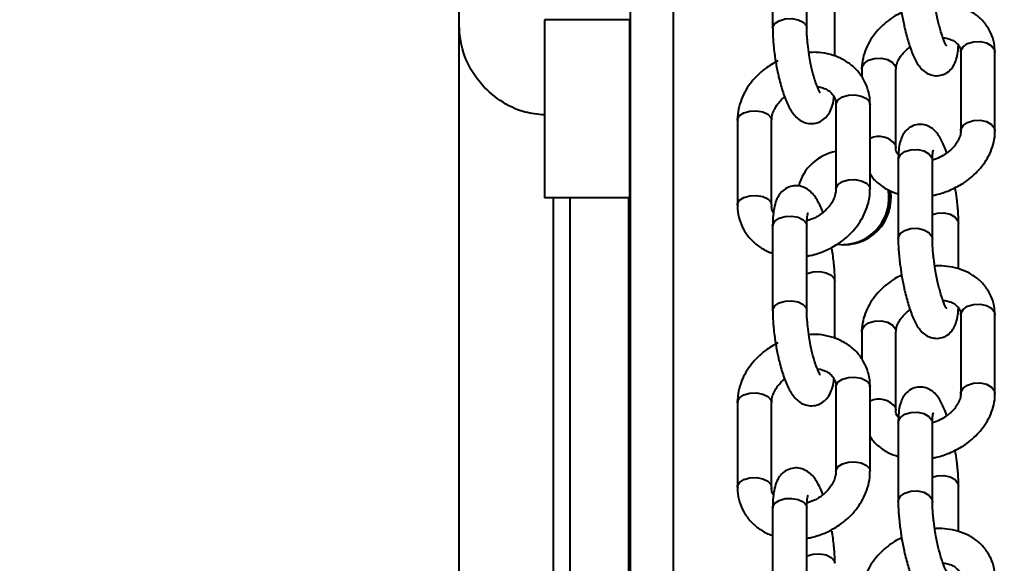
# Model space of a CAD drawing. Units: millimetres. Extents: x 2610 to 25917, y 1375 to 15288.
# Drawn here: x 11574 to 11690, y 9832 to 9896 of the extents above; entities that cross this region are included whole.
import ezdxf

# ---------------------------------------------------------------- set-up
doc = ezdxf.new("R2010")
doc.units = ezdxf.units.MM
doc.layers.add('DiKom', color=7, linetype='Continuous')
doc.styles.add('style1', font='arialbd.ttf', dxfattribs={"width": 0.8})
doc.dimstyles.new('1-50', dxfattribs={"dimtxt": 600, "dimasz": 300, "dimexe": 100, "dimexo": 0, "dimgap": 300, "dimtad": 1, "dimtxsty": 'style1', "dimcen": 200, "dimclrd": 7, "dimclre": 7, "dimclrt": 7, "dimadec": 1, "dimazin": 2, "dimtfac": 1, "dimtmove": 0, "dimatfit": 2, "dimfxl": 0, "dimlwd": 25, "dimlwe": 18, "dimarcsym": 0})

# ---------------------------------------------------------------- blocks, each defined once
blk = doc.blocks.new('*D6')
at = {"layer": 'Defpoints', "color": 0, "linetype": 'Continuous', "transparency": 16777216}
for p in [(11647.07, 13288.05), (5082.2, 6168.05), (13417.07, 6168.05)]:
    blk.add_point(p, dxfattribs=at)
at = {"layer": 'DiKom', "color": 7, "linetype": 'Continuous', "lineweight": 18, "transparency": 16777216}
for p, q in [((11647.07, 13288.05), (4982.2, 13288.05)), ((13417.07, 6168.05), (4982.2, 6168.05))]:
    blk.add_line(p, q, dxfattribs=at)
at = {"layer": 'DiKom', "color": 7, "linetype": 'Continuous', "lineweight": 25, "transparency": 16777216}
blk.add_line((5082.2, 12988.05), (5082.2, 6468.05), dxfattribs=at)
at = {"layer": 'DiKom', "color": 7, "linetype": 'Continuous', "transparency": 16777216}
for points in [[(5032.2, 12988.05), (5132.2, 12988.05), (5082.2, 13288.05)], [(5032.2, 6468.05), (5132.2, 6468.05), (5082.2, 6168.05)]]:
    blk.add_solid(points, dxfattribs=at)
at = {"layer": 'DiKom', "color": 7, "linetype": 'Continuous', "lineweight": 40, "transparency": 16777216, "insert": (4475.86, 9727.77), "char_height": 600, "attachment_point": 5, "rotation": 90, "style": 'style1'}
blk.add_mtext('7100', dxfattribs=at)
blk = doc.blocks.new('*D7')
at = {"layer": 'Defpoints', "color": 0, "transparency": 16777216}
for p in [(9086, 15288.05), (3610.34, 4168.05), (12739.49, 4168.05)]:
    blk.add_point(p, dxfattribs=at)
at = {"layer": 'DiKom', "color": 7, "lineweight": 18, "transparency": 16777216}
for p, q in [((9086, 15288.05), (3510.34, 15288.05)), ((12739.49, 4168.05), (3510.34, 4168.05))]:
    blk.add_line(p, q, dxfattribs=at)
at = {"layer": 'DiKom', "color": 7, "lineweight": 25, "transparency": 16777216}
blk.add_line((3610.34, 14988.05), (3610.34, 4468.05), dxfattribs=at)
at = {"layer": 'DiKom', "color": 7, "transparency": 16777216}
for points in [[(3560.34, 14988.05), (3660.34, 14988.05), (3610.34, 15288.05)], [(3560.34, 4468.05), (3660.34, 4468.05), (3610.34, 4168.05)]]:
    blk.add_solid(points, dxfattribs=at)
at = {"layer": 'DiKom', "color": 7, "transparency": 16777216, "insert": (3004, 9742.54), "char_height": 600, "attachment_point": 5, "rotation": 90, "style": 'style1'}
blk.add_mtext('11100', dxfattribs=at)

msp = doc.modelspace()

# ---------------------------------------------------------------- linework, layer by layer
at = {"layer": 'DiKom', "color": 7, "linetype": 'Continuous', "lineweight": 40}
for p, q in [((11645.852, 8125.128), (11645.852, 11325.128)), ((11650.875, 8125.128), (11650.875, 11325.128)), ((11625.778, 9895.36), (11625.778, 9908.032)), ((11662.495, 9904.906), (11662.495, 9894.988)), ((11666.496, 9894.988), (11666.496, 9904.906)), ((11669.78, 9891.709), (11669.78, 9898.408)), ((11635.753, 9895.986), (11635.753, 9875.128)), ((11640.776, 9895.986), (11635.753, 9895.986)), ((11645.753, 9895.986), (11640.776, 9895.986)), ((11645.753, 9875.128), (11645.753, 9895.986)), ((11625.778, 9563.939), (11625.778, 9895.36)), ((11688.474, 9892.492), (11688.54, 9892.165)), ((11684.541, 9892.165), (11684.541, 9882.935)), ((11688.54, 9882.935), (11688.54, 9892.165)), ((11672.938, 9890.208), (11672.938, 9889.264)), ((11676.938, 9880.977), (11676.938, 9890.208)), ((11669.909, 9886.052), (11669.909, 9876.135)), ((11673.832, 9886.361), (11673.909, 9886.052)), ((11673.909, 9876.135), (11673.909, 9886.052)), ((11658.367, 9884.203), (11658.367, 9874.286)), ((11662.367, 9874.286), (11662.367, 9884.203)), ((11676.872, 9881.303), (11676.938, 9880.983)), ((11681.68, 9879.68), (11681.211, 9879.537)), ((11677.208, 9879.509), (11677.208, 9870.278)), ((11681.207, 9870.278), (11681.207, 9879.509)), ((11640.776, 9875.128), (11635.753, 9875.128)), ((11636.778, 9875.128), (11636.778, 9575.128)), ((11638.778, 9575.128), (11638.778, 9875.128)), ((11645.753, 9875.128), (11640.776, 9875.128)), ((11645.643, 9575.128), (11645.643, 9875.128)), ((11645.666, 9575.128), (11645.666, 9875.128)), ((11662.291, 9874.594), (11662.367, 9874.293)), ((11667.387, 9872.739), (11666.51, 9872.405)), ((11662.495, 9871.848), (11662.495, 9861.931)), ((11666.496, 9861.931), (11666.496, 9871.848)), ((11684.271, 9866.795), (11684.271, 9872.095)), ((11669.78, 9858.651), (11669.78, 9865.35)), ((11684.541, 9861.396), (11684.541, 9852.165)), ((11688.474, 9861.722), (11688.54, 9861.396)), ((11688.54, 9852.165), (11688.54, 9861.396)), ((11672.938, 9859.439), (11672.938, 9856.206)), ((11676.938, 9850.208), (11676.938, 9859.439)), ((11673.832, 9853.303), (11673.909, 9852.995)), ((11669.909, 9852.995), (11669.909, 9843.077)), ((11673.909, 9843.077), (11673.909, 9852.995)), ((11658.367, 9851.145), (11658.367, 9841.228)), ((11662.367, 9841.228), (11662.367, 9851.145)), ((11676.872, 9850.534), (11676.938, 9850.214)), ((11677.208, 9848.74), (11677.208, 9839.509)), ((11681.207, 9839.509), (11681.207, 9848.74)), ((11681.68, 9848.911), (11681.211, 9848.768)), ((11662.291, 9841.536), (11662.367, 9841.235)), ((11684.271, 9836.026), (11684.271, 9841.326)), ((11667.387, 9839.681), (11666.51, 9839.347)), ((11662.495, 9838.79), (11662.495, 9828.873)), ((11666.496, 9828.873), (11666.496, 9838.79))]:
    msp.add_line(p, q, dxfattribs=at)
at = {"layer": 'DiKom', "color": 7, "linetype": 'Continuous', "lineweight": 40, "flags": 128}
for points in [[(11662.496, 9894.977), (11662.509, 9895.118), (11662.748, 9895.536), (11663.254, 9895.871), (11663.948, 9896.071), (11664.726, 9896.107), (11665.469, 9895.972), (11666.063, 9895.688), (11666.419, 9895.297), (11666.496, 9894.987)], [(11684.541, 9892.165), (11684.559, 9892.337), (11684.812, 9892.808), (11685.329, 9893.182), (11686.03, 9893.401), (11686.809, 9893.432), (11687.547, 9893.27), (11688.132, 9892.94), (11688.474, 9892.492)], [(11672.938, 9890.208), (11672.956, 9890.379), (11673.21, 9890.851), (11673.726, 9891.225), (11674.427, 9891.443), (11675.207, 9891.474), (11675.945, 9891.312), (11676.529, 9890.982), (11676.872, 9890.534), (11676.938, 9890.208)], [(11669.909, 9886.052), (11669.922, 9886.182), (11670.162, 9886.6), (11670.667, 9886.935), (11671.361, 9887.136), (11672.139, 9887.171), (11672.882, 9887.036), (11673.477, 9886.752), (11673.832, 9886.361)], [(11658.367, 9884.203), (11658.38, 9884.333), (11658.62, 9884.751), (11659.125, 9885.086), (11659.819, 9885.286), (11660.598, 9885.322), (11661.34, 9885.187), (11661.935, 9884.902), (11662.291, 9884.511), (11662.367, 9884.203)], [(11684.541, 9882.928), (11684.559, 9883.106), (11684.812, 9883.578), (11685.329, 9883.951), (11686.03, 9884.17), (11686.809, 9884.201), (11687.547, 9884.039), (11688.132, 9883.709), (11688.474, 9883.261), (11688.54, 9882.934)], [(11677.208, 9879.509), (11677.226, 9879.68), (11677.479, 9880.152), (11677.996, 9880.525), (11678.697, 9880.744)], [(11678.697, 9880.744), (11679.476, 9880.775), (11680.214, 9880.613), (11680.799, 9880.283), (11681.141, 9879.835), (11681.207, 9879.509)], [(11669.909, 9876.128), (11669.922, 9876.265), (11670.162, 9876.683), (11670.667, 9877.018), (11671.361, 9877.218), (11672.139, 9877.254), (11672.882, 9877.119), (11673.477, 9876.834), (11673.832, 9876.443), (11673.909, 9876.133)], [(11658.367, 9874.288), (11658.38, 9874.416), (11658.62, 9874.834), (11659.125, 9875.168), (11659.819, 9875.369), (11660.598, 9875.404), (11661.34, 9875.27), (11661.935, 9874.985), (11662.291, 9874.594)], [(11662.495, 9871.848), (11662.509, 9871.978), (11662.748, 9872.396), (11663.254, 9872.731), (11663.948, 9872.931)], [(11663.948, 9872.931), (11664.726, 9872.967), (11665.469, 9872.832), (11666.063, 9872.547), (11666.419, 9872.156), (11666.496, 9871.848)], [(11681.207, 9873.178), (11681.761, 9873.331), (11682.539, 9873.362), (11683.277, 9873.2), (11683.862, 9872.869), (11684.205, 9872.421), (11684.271, 9872.11)], [(11677.208, 9870.264), (11677.226, 9870.449), (11677.479, 9870.921), (11677.996, 9871.295), (11678.697, 9871.514), (11679.476, 9871.544), (11680.214, 9871.382), (11680.799, 9871.052), (11681.141, 9870.604), (11681.207, 9870.267)], [(11666.496, 9866.213), (11666.539, 9866.232), (11667.233, 9866.433), (11668.011, 9866.468), (11668.753, 9866.334), (11669.348, 9866.049), (11669.704, 9865.658), (11669.78, 9865.362)], [(11662.496, 9861.919), (11662.509, 9862.06), (11662.748, 9862.478), (11663.254, 9862.813), (11663.948, 9863.014), (11664.726, 9863.049), (11665.469, 9862.914), (11666.063, 9862.63), (11666.419, 9862.239), (11666.496, 9861.929)], [(11684.541, 9861.396), (11684.559, 9861.567), (11684.812, 9862.039), (11685.329, 9862.413), (11686.03, 9862.632), (11686.809, 9862.662), (11687.547, 9862.5), (11688.132, 9862.17), (11688.474, 9861.722)], [(11672.938, 9859.439), (11672.956, 9859.61), (11673.21, 9860.082), (11673.726, 9860.455), (11674.427, 9860.674), (11675.207, 9860.705), (11675.945, 9860.543), (11676.529, 9860.213), (11676.872, 9859.765), (11676.938, 9859.439)], [(11669.909, 9852.995), (11669.922, 9853.124), (11670.162, 9853.543), (11670.667, 9853.877), (11671.361, 9854.078), (11672.139, 9854.113), (11672.882, 9853.978), (11673.477, 9853.694), (11673.832, 9853.303)], [(11684.541, 9852.159), (11684.559, 9852.337), (11684.812, 9852.808), (11685.329, 9853.182), (11686.03, 9853.401), (11686.809, 9853.432), (11687.547, 9853.27), (11688.132, 9852.94), (11688.474, 9852.492), (11688.54, 9852.165)], [(11658.367, 9851.145), (11658.38, 9851.275), (11658.62, 9851.693), (11659.125, 9852.028), (11659.819, 9852.228), (11660.598, 9852.264), (11661.34, 9852.129), (11661.935, 9851.845), (11662.291, 9851.454), (11662.367, 9851.145)], [(11677.208, 9848.74), (11677.226, 9848.911), (11677.479, 9849.383), (11677.996, 9849.756), (11678.697, 9849.975)], [(11678.697, 9849.975), (11679.476, 9850.006), (11680.214, 9849.844), (11680.799, 9849.514), (11681.141, 9849.066), (11681.207, 9848.74)], [(11669.909, 9843.07), (11669.922, 9843.207), (11670.162, 9843.625), (11670.667, 9843.96), (11671.361, 9844.16), (11672.139, 9844.196), (11672.882, 9844.061), (11673.477, 9843.776), (11673.832, 9843.386), (11673.909, 9843.075)], [(11658.367, 9841.23), (11658.38, 9841.358), (11658.62, 9841.776), (11659.125, 9842.111), (11659.819, 9842.311), (11660.598, 9842.346), (11661.34, 9842.212), (11661.935, 9841.927), (11662.291, 9841.536)], [(11681.207, 9842.408), (11681.761, 9842.562), (11682.539, 9842.592), (11683.277, 9842.43), (11683.862, 9842.1), (11684.205, 9841.652), (11684.271, 9841.341)], [(11677.208, 9839.494), (11677.226, 9839.68), (11677.479, 9840.152), (11677.996, 9840.525), (11678.697, 9840.744), (11679.476, 9840.775), (11680.214, 9840.613), (11680.799, 9840.283), (11681.141, 9839.835), (11681.207, 9839.498)], [(11662.495, 9838.79), (11662.509, 9838.92), (11662.748, 9839.338), (11663.254, 9839.673), (11663.948, 9839.873)], [(11663.948, 9839.873), (11664.726, 9839.909), (11665.469, 9839.774), (11666.063, 9839.489), (11666.419, 9839.098), (11666.496, 9838.79)], [(11666.496, 9833.155), (11666.539, 9833.175), (11667.233, 9833.375), (11668.011, 9833.411), (11668.753, 9833.276), (11669.348, 9832.991), (11669.704, 9832.6), (11669.78, 9832.304)]]:
    msp.add_lwpolyline(points, dxfattribs=at)
at = {"layer": 'DiKom', "color": 7, "linetype": 'Continuous', "lineweight": 40}
for centre, radius, start, end in [((11674.934, 9879.928), 2.377, 35.34762, 115.53876), ((11670.873, 9875.131), 5.497, 100.09716, 165.83347), ((11670.875, 9875.128), 5.5, 262.49224, 8.89002), ((11670.661, 9875.128), 5.5, 270.00507, 10.16986), ((11670.62, 9875.128), 5.5, 271.32897, 10.52678), ((11670.643, 9875.128), 5.5, 271.21304, 10.33283), ((11670.856, 9875.128), 5.5, 270.00259, 8.74744), ((11674.934, 9849.159), 2.377, 35.34762, 115.53876)]:
    msp.add_arc(centre, radius, start, end, dxfattribs=at)
for points, knots in [([(11677.215, 9901.033), (11677.213, 9900.921), (11677.206, 9900.524), (11677.245, 9899.817), (11677.315, 9898.958), (11677.423, 9897.98), (11677.604, 9896.757), (11677.822, 9895.628), (11678.04, 9894.666), (11678.236, 9893.906), (11678.479, 9893.082), (11678.742, 9892.318), (11679.029, 9891.621), (11679.348, 9890.989), (11679.721, 9890.426), (11680.203, 9889.928), (11680.834, 9889.553), (11681.579, 9889.378), (11682.408, 9889.479), (11683.148, 9889.889), (11683.676, 9890.505), (11683.992, 9891.189), (11684.17, 9891.977), (11684.252, 9892.582), (11684.255, 9892.98), (11684.255, 9892.997)], [0, 0, 0, 0, 0.0195051, 0.0689563, 0.1072228, 0.145809, 0.2067869, 0.2750645, 0.3017967, 0.3454376, 0.389094, 0.4345483, 0.4806588, 0.5276801, 0.5770277, 0.6231131, 0.6611477, 0.6998465, 0.7409794, 0.7857542, 0.8278267, 0.8753656, 0.9318008, 0.9970673, 1, 1, 1, 1]), ([(11688.529, 9892.166), (11688.514, 9892.527), (11688.48, 9893.305), (11688.088, 9894.464), (11687.424, 9895.551), (11686.511, 9896.461), (11685.43, 9897.153), (11684.218, 9897.631), (11682.959, 9897.868), (11682.041, 9897.934), (11681.56, 9897.89), (11681.491, 9897.884)], [0, 0, 0, 0, 0.1088978, 0.234484, 0.3676479, 0.493261, 0.6199631, 0.7464023, 0.869296, 0.9810419, 1, 1, 1, 1]), ([(11682.849, 9892.953), (11682.852, 9892.95), (11682.873, 9892.925), (11682.779, 9893.06), (11682.643, 9893.35), (11682.441, 9893.85), (11682.226, 9894.503), (11682.024, 9895.225), (11681.851, 9895.933), (11681.692, 9896.672), (11681.598, 9897.206), (11681.55, 9897.477)], [0, 0, 0, 0, 0.0174078, 0.1249331, 0.2400492, 0.3632209, 0.5207185, 0.6492054, 0.7538055, 0.875134, 1, 1, 1, 1]), ([(11677.596, 9896.811), (11677.319, 9896.679), (11676.84, 9896.452), (11676.112, 9895.944), (11675.374, 9895.347), (11674.607, 9894.547), (11673.939, 9893.631), (11673.397, 9892.603), (11673.059, 9891.489), (11672.904, 9890.671), (11672.946, 9890.246), (11672.95, 9890.207)], [0, 0, 0, 0, 0.1018794, 0.1754907, 0.2972787, 0.4226803, 0.5563566, 0.6952547, 0.838343, 0.9851676, 1, 1, 1, 1]), ([(11635.753, 9884.822), (11634.986, 9884.897), (11633.107, 9885.081), (11630.426, 9886.464), (11627.942, 9888.697), (11626.207, 9891.743), (11625.778, 9894.125), (11625.778, 9895.354), (11625.778, 9895.36)], [0, 0, 0, 0, 0.1315475, 0.3222646, 0.523029, 0.7490993, 0.9986894, 1, 1, 1, 1]), ([(11662.503, 9894.977), (11662.501, 9894.862), (11662.494, 9894.475), (11662.53, 9893.794), (11662.597, 9892.928), (11662.692, 9892.077), (11662.781, 9891.486), (11662.823, 9891.208)], [0, 0, 0, 0, 0.1037771, 0.3479247, 0.5513427, 0.7890892, 1, 1, 1, 1]), ([(11666.773, 9891.841), (11666.71, 9892.27), (11666.623, 9892.867), (11666.547, 9893.7), (11666.503, 9894.346), (11666.499, 9894.778), (11666.496, 9894.988)], [0, 0, 0, 0, 0.3810705, 0.5309309, 0.7722742, 1, 1, 1, 1]), ([(11682.444, 9893.867), (11682.516, 9893.861), (11682.819, 9893.84), (11683.279, 9893.703), (11683.787, 9893.468), (11684.173, 9893.158), (11684.433, 9892.767), (11684.562, 9892.461), (11684.533, 9892.192), (11684.53, 9892.16)], [0, 0, 0, 0, 0.0467022, 0.1958412, 0.3519954, 0.5198876, 0.7126591, 0.9664291, 1, 1, 1, 1]), ([(11676.949, 9890.213), (11676.953, 9890.348), (11676.962, 9890.637), (11677.161, 9891.188), (11677.517, 9891.777), (11677.979, 9892.287), (11678.347, 9892.621), (11678.552, 9892.757), (11678.59, 9892.782)], [0, 0, 0, 0, 0.193081, 0.4138425, 0.6213736, 0.8209494, 0.9675423, 1, 1, 1, 1]), ([(11662.823, 9891.208), (11662.91, 9890.71), (11663.032, 9890.017), (11663.254, 9889.047), (11663.454, 9888.278), (11663.71, 9887.441), (11663.993, 9886.661), (11664.307, 9885.945), (11664.666, 9885.294), (11665.089, 9884.718), (11665.634, 9884.226), (11666.316, 9883.884), (11667.107, 9883.764), (11667.924, 9883.933), (11668.627, 9884.381), (11669.144, 9885.016), (11669.479, 9885.8), (11669.641, 9886.428), (11669.68, 9886.883), (11669.686, 9886.956)], [0, 0, 0, 0, 0.0890472, 0.1240848, 0.181333, 0.2387215, 0.2986874, 0.3597758, 0.4224806, 0.4882858, 0.5484317, 0.6007831, 0.6538647, 0.710353, 0.7661286, 0.8247426, 0.8945275, 0.9831613, 1, 1, 1, 1]), ([(11673.88, 9886.05), (11673.887, 9886.215), (11673.913, 9886.803), (11673.69, 9887.806), (11673.188, 9889.018), (11672.397, 9890.092), (11671.386, 9890.967), (11670.225, 9891.612), (11668.952, 9892.015), (11667.771, 9892.192), (11667.025, 9892.155), (11666.733, 9892.141)], [0, 0, 0, 0, 0.0471675, 0.1679003, 0.2936193, 0.4264686, 0.5511133, 0.6762361, 0.8007529, 0.9218383, 1, 1, 1, 1]), ([(11668.079, 9887.416), (11668.07, 9887.427), (11668.05, 9887.452), (11667.902, 9887.709), (11667.704, 9888.159), (11667.476, 9888.792), (11667.266, 9889.505), (11667.093, 9890.195), (11666.925, 9890.954), (11666.827, 9891.523), (11666.773, 9891.841)], [0, 0, 0, 0, 0.0951255, 0.2105271, 0.3334336, 0.4959918, 0.6300226, 0.7335757, 0.851301, 1, 1, 1, 1]), ([(11663.084, 9891.169), (11662.595, 9890.891), (11661.911, 9890.503), (11661.026, 9889.779), (11660.341, 9889.108), (11659.645, 9888.224), (11659.056, 9887.224), (11658.625, 9886.115), (11658.385, 9885.091), (11658.393, 9884.45), (11658.396, 9884.206)], [0, 0, 0, 0, 0.1828689, 0.2554209, 0.3754938, 0.4994766, 0.6319472, 0.7699095, 0.9124357, 1, 1, 1, 1]), ([(11667.72, 9888.137), (11667.727, 9888.137), (11667.973, 9888.125), (11668.402, 9887.996), (11668.97, 9887.748), (11669.429, 9887.379), (11669.752, 9886.896), (11669.921, 9886.453), (11669.894, 9886.116), (11669.889, 9886.045)], [0, 0, 0, 0, 0.00473, 0.1583677, 0.3212945, 0.4988576, 0.7045175, 0.9381985, 1, 1, 1, 1]), ([(11662.387, 9884.21), (11662.386, 9884.354), (11662.385, 9884.691), (11662.584, 9885.298), (11662.927, 9885.932), (11663.363, 9886.463), (11663.688, 9886.798), (11663.875, 9886.934), (11663.897, 9886.949)], [0, 0, 0, 0, 0.1757451, 0.4138419, 0.6315213, 0.8228107, 0.979749, 1, 1, 1, 1]), ([(11682.889, 9880.361), (11682.838, 9880.512), (11682.698, 9880.928), (11682.45, 9881.52), (11682.131, 9882.154), (11681.758, 9882.716), (11681.275, 9883.214), (11680.645, 9883.59), (11679.9, 9883.765), (11679.07, 9883.664), (11678.331, 9883.253), (11677.803, 9882.638), (11677.488, 9881.952), (11677.306, 9881.171), (11677.215, 9880.361), (11677.215, 9879.733), (11677.215, 9879.494)], [0, 0, 0, 0, 0.0419281, 0.1152223, 0.1899821, 0.2684345, 0.3416962, 0.4021614, 0.4636536, 0.5290746, 0.600255, 0.6671368, 0.7426764, 0.8324224, 0.9361819, 1, 1, 1, 1]), ([(11684.53, 9882.929), (11684.525, 9882.794), (11684.516, 9882.505), (11684.318, 9881.954), (11683.96, 9881.367), (11683.504, 9880.852), (11682.998, 9880.42), (11682.416, 9880.021), (11681.946, 9879.803), (11681.68, 9879.68)], [0, 0, 0, 0, 0.1446981, 0.310357, 0.4661007, 0.6158678, 0.7258087, 0.8441595, 1, 1, 1, 1]), ([(11683.207, 9875.983), (11683.717, 9876.221), (11684.428, 9876.554), (11685.368, 9877.196), (11686.104, 9877.796), (11686.872, 9878.595), (11687.541, 9879.511), (11688.081, 9880.54), (11688.421, 9881.653), (11688.573, 9882.471), (11688.533, 9882.897), (11688.529, 9882.936)], [0, 0, 0, 0, 0.171636, 0.2395315, 0.3518168, 0.4674755, 0.5907931, 0.7188791, 0.8508637, 0.9862759, 1, 1, 1, 1]), ([(11677.224, 9880.146), (11677.175, 9880.209), (11677.003, 9880.432), (11676.917, 9880.682), (11676.946, 9880.951), (11676.949, 9880.983)], [0, 0, 0, 0, 0.2602331, 0.9130881, 1, 1, 1, 1]), ([(11681.211, 9879.498), (11681.21, 9879.581), (11681.207, 9879.857), (11681.231, 9880.215), (11681.264, 9880.517), (11681.302, 9880.66), (11681.294, 9880.641), (11681.293, 9880.637)], [0, 0, 0, 0, 0.1261648, 0.4205721, 0.6931047, 0.9375275, 1, 1, 1, 1]), ([(11673.909, 9877.933), (11673.974, 9877.821), (11674.247, 9877.351), (11674.981, 9876.692), (11676.016, 9875.991), (11676.82, 9875.713), (11677.208, 9875.578)], [0, 0, 0, 0, 0.0959329, 0.4026237, 0.7119734, 1, 1, 1, 1]), ([(11668.379, 9873.389), (11668.347, 9873.48), (11668.218, 9873.84), (11667.968, 9874.389), (11667.611, 9875.045), (11667.186, 9875.62), (11666.642, 9876.112), (11665.959, 9876.455), (11665.169, 9876.575), (11664.352, 9876.405), (11663.648, 9875.958), (11663.133, 9875.321), (11662.792, 9874.545), (11662.596, 9873.637), (11662.503, 9872.709), (11662.503, 9872.069), (11662.503, 9871.837)], [0, 0, 0, 0, 0.0245536, 0.0975779, 0.1725117, 0.2511622, 0.3230217, 0.3855628, 0.4490426, 0.5165191, 0.5831724, 0.6532345, 0.7366292, 0.8425436, 0.9428149, 1, 1, 1, 1]), ([(11684.263, 9872.109), (11684.265, 9872.222), (11684.274, 9872.618), (11684.233, 9873.325), (11684.164, 9874.185), (11684.056, 9875.163), (11683.943, 9875.887), (11683.873, 9876.331)], [0, 0, 0, 0, 0.094326, 0.3334612, 0.5185192, 0.7051176, 1, 1, 1, 1]), ([(11669.889, 9876.127), (11669.889, 9875.984), (11669.89, 9875.647), (11669.693, 9875.039), (11669.347, 9874.408), (11668.918, 9873.871), (11668.427, 9873.405), (11667.922, 9873.029), (11667.547, 9872.826), (11667.387, 9872.739)], [0, 0, 0, 0, 0.1347958, 0.3177347, 0.484989, 0.6319738, 0.7526275, 0.8944081, 1, 1, 1, 1]), ([(11669.192, 9869.169), (11669.681, 9869.447), (11670.365, 9869.835), (11671.25, 9870.56), (11671.935, 9871.23), (11672.631, 9872.114), (11673.22, 9873.114), (11673.651, 9874.223), (11673.891, 9875.248), (11673.883, 9875.889), (11673.88, 9876.132)], [0, 0, 0, 0, 0.1828666, 0.2553777, 0.375481, 0.4994671, 0.631936, 0.7698966, 0.9124151, 1, 1, 1, 1]), ([(11681.207, 9875.403), (11681.368, 9875.431), (11682.049, 9875.547), (11682.706, 9875.794), (11683.207, 9875.983)], [0, 0, 0, 0, 0.23608, 1, 1, 1, 1]), ([(11658.396, 9874.288), (11658.389, 9874.123), (11658.363, 9873.535), (11658.586, 9872.532), (11659.088, 9871.321), (11659.877, 9870.243), (11660.895, 9869.381), (11661.78, 9868.844), (11662.353, 9868.672), (11662.495, 9868.629)], [0, 0, 0, 0, 0.065753, 0.2340416, 0.4092806, 0.5944583, 0.7681751, 0.9425862, 1, 1, 1, 1]), ([(11662.59, 9873.383), (11662.578, 9873.398), (11662.435, 9873.595), (11662.359, 9873.887), (11662.382, 9874.223), (11662.387, 9874.294)], [0, 0, 0, 0, 0.0644007, 0.8037375, 1, 1, 1, 1]), ([(11666.496, 9871.847), (11666.496, 9871.856), (11666.491, 9872.088), (11666.509, 9872.461), (11666.549, 9872.924), (11666.596, 9873.206), (11666.64, 9873.337), (11666.63, 9873.314), (11666.628, 9873.311)], [0, 0, 0, 0, 0.0099451, 0.2709673, 0.5205137, 0.7520082, 0.9611822, 1, 1, 1, 1]), ([(11677.215, 9870.264), (11677.213, 9870.152), (11677.206, 9869.755), (11677.245, 9869.048), (11677.315, 9868.188), (11677.423, 9867.21), (11677.604, 9865.988), (11677.822, 9864.859), (11678.04, 9863.897), (11678.236, 9863.137), (11678.479, 9862.313), (11678.742, 9861.548), (11679.029, 9860.851), (11679.348, 9860.22), (11679.721, 9859.657), (11680.203, 9859.159), (11680.834, 9858.783), (11681.579, 9858.609), (11682.408, 9858.71), (11683.147, 9859.12), (11683.676, 9859.736), (11683.992, 9860.42), (11684.17, 9861.208), (11684.252, 9861.811), (11684.255, 9862.21), (11684.255, 9862.228)], [0, 0, 0, 0, 0.0195052, 0.0689568, 0.1072236, 0.14581, 0.2067863, 0.275062, 0.3017943, 0.3454434, 0.3890897, 0.4345443, 0.4806551, 0.5276768, 0.5770247, 0.6231104, 0.6611453, 0.6998443, 0.7409776, 0.7857634, 0.8278233, 0.8753625, 0.9317981, 0.9970805, 1, 1, 1, 1]), ([(11681.55, 9866.708), (11681.482, 9867.142), (11681.388, 9867.746), (11681.295, 9868.59), (11681.241, 9869.243), (11681.21, 9869.846), (11681.211, 9870.153), (11681.211, 9870.267)], [0, 0, 0, 0, 0.3324086, 0.4626214, 0.6724365, 0.8781729, 1, 1, 1, 1]), ([(11666.496, 9868.297), (11666.625, 9868.315), (11667.06, 9868.376), (11667.979, 9868.629), (11668.729, 9868.963), (11669.192, 9869.169)], [0, 0, 0, 0, 0.1396196, 0.4688871, 1, 1, 1, 1]), ([(11669.773, 9865.361), (11669.775, 9865.477), (11669.782, 9865.863), (11669.746, 9866.544), (11669.679, 9867.41), (11669.584, 9868.262), (11669.495, 9868.852), (11669.453, 9869.13)], [0, 0, 0, 0, 0.1037523, 0.3479008, 0.5513339, 0.7890813, 1, 1, 1, 1]), ([(11688.529, 9861.397), (11688.514, 9861.758), (11688.48, 9862.536), (11688.088, 9863.694), (11687.424, 9864.781), (11686.511, 9865.691), (11685.43, 9866.384), (11684.218, 9866.861), (11682.96, 9867.099), (11682.041, 9867.165), (11681.56, 9867.121), (11681.491, 9867.115)], [0, 0, 0, 0, 0.1088973, 0.2344828, 0.3676459, 0.4932583, 0.6199597, 0.7464154, 0.8693085, 0.981042, 1, 1, 1, 1]), ([(11677.596, 9866.042), (11677.319, 9865.91), (11676.84, 9865.682), (11676.112, 9865.175), (11675.374, 9864.578), (11674.607, 9863.778), (11673.939, 9862.862), (11673.397, 9861.834), (11673.059, 9860.72), (11672.904, 9859.902), (11672.946, 9859.477), (11672.95, 9859.438)], [0, 0, 0, 0, 0.1018786, 0.1754892, 0.2972657, 0.4226804, 0.5563382, 0.6952556, 0.8383199, 0.9851678, 1, 1, 1, 1]), ([(11682.849, 9862.184), (11682.852, 9862.181), (11682.873, 9862.156), (11682.779, 9862.291), (11682.643, 9862.58), (11682.441, 9863.081), (11682.226, 9863.733), (11682.024, 9864.456), (11681.851, 9865.164), (11681.692, 9865.902), (11681.598, 9866.437), (11681.55, 9866.708)], [0, 0, 0, 0, 0.0174078, 0.1249336, 0.2400465, 0.3632238, 0.520722, 0.6492094, 0.7538099, 0.8751303, 1, 1, 1, 1]), ([(11682.444, 9863.097), (11682.516, 9863.092), (11682.82, 9863.07), (11683.279, 9862.934), (11683.787, 9862.699), (11684.173, 9862.389), (11684.433, 9861.998), (11684.562, 9861.691), (11684.533, 9861.422), (11684.53, 9861.391)], [0, 0, 0, 0, 0.046655, 0.1957896, 0.3519393, 0.5199016, 0.7126675, 0.9664301, 1, 1, 1, 1]), ([(11662.503, 9861.919), (11662.501, 9861.804), (11662.494, 9861.417), (11662.53, 9860.736), (11662.597, 9859.87), (11662.692, 9859.019), (11662.781, 9858.428), (11662.823, 9858.15)], [0, 0, 0, 0, 0.1037637, 0.3479228, 0.5513393, 0.7890838, 1, 1, 1, 1]), ([(11666.773, 9858.783), (11666.71, 9859.212), (11666.623, 9859.809), (11666.547, 9860.643), (11666.503, 9861.288), (11666.499, 9861.72), (11666.496, 9861.93)], [0, 0, 0, 0, 0.3810947, 0.5309646, 0.7723232, 1, 1, 1, 1]), ([(11676.949, 9859.444), (11676.953, 9859.579), (11676.962, 9859.868), (11677.161, 9860.419), (11677.517, 9861.008), (11677.979, 9861.517), (11678.347, 9861.852), (11678.552, 9861.988), (11678.59, 9862.013)], [0, 0, 0, 0, 0.1931783, 0.4138468, 0.6213711, 0.8209958, 0.9675434, 1, 1, 1, 1]), ([(11673.88, 9852.992), (11673.887, 9853.157), (11673.913, 9853.745), (11673.69, 9854.749), (11673.188, 9855.96), (11672.397, 9857.034), (11671.386, 9857.91), (11670.225, 9858.554), (11668.952, 9858.957), (11667.771, 9859.134), (11667.025, 9859.097), (11666.733, 9859.083)], [0, 0, 0, 0, 0.0471675, 0.1679005, 0.2936197, 0.4264691, 0.5510962, 0.6762215, 0.8007533, 0.9218382, 1, 1, 1, 1]), ([(11663.084, 9858.111), (11662.595, 9857.834), (11661.911, 9857.446), (11661.026, 9856.721), (11660.341, 9856.05), (11659.645, 9855.167), (11659.056, 9854.166), (11658.625, 9853.057), (11658.385, 9852.033), (11658.393, 9851.392), (11658.396, 9851.148)], [0, 0, 0, 0, 0.1828649, 0.2554154, 0.3754857, 0.4994658, 0.6319334, 0.7698928, 0.9124101, 1, 1, 1, 1]), ([(11662.823, 9858.15), (11662.91, 9857.653), (11663.032, 9856.959), (11663.254, 9855.99), (11663.454, 9855.22), (11663.71, 9854.383), (11663.993, 9853.603), (11664.307, 9852.888), (11664.666, 9852.236), (11665.089, 9851.66), (11665.634, 9851.168), (11666.316, 9850.826), (11667.107, 9850.706), (11667.924, 9850.875), (11668.627, 9851.323), (11669.144, 9851.959), (11669.479, 9852.742), (11669.641, 9853.37), (11669.68, 9853.825), (11669.686, 9853.898)], [0, 0, 0, 0, 0.0890497, 0.124087, 0.1813317, 0.2387228, 0.2986723, 0.3597789, 0.4224631, 0.4882866, 0.5484339, 0.6007681, 0.6538642, 0.7103521, 0.7661274, 0.824741, 0.8945255, 0.9831587, 1, 1, 1, 1]), ([(11668.079, 9854.358), (11668.07, 9854.369), (11668.05, 9854.394), (11667.902, 9854.651), (11667.704, 9855.101), (11667.476, 9855.734), (11667.266, 9856.447), (11667.093, 9857.137), (11666.925, 9857.896), (11666.827, 9858.465), (11666.773, 9858.783)], [0, 0, 0, 0, 0.0951242, 0.2105201, 0.3334238, 0.4959782, 0.6300058, 0.7335849, 0.8512887, 1, 1, 1, 1]), ([(11667.72, 9855.08), (11667.727, 9855.079), (11667.973, 9855.067), (11668.402, 9854.938), (11668.97, 9854.69), (11669.429, 9854.321), (11669.752, 9853.838), (11669.921, 9853.395), (11669.894, 9853.058), (11669.889, 9852.987)], [0, 0, 0, 0, 0.00473, 0.1583664, 0.3212971, 0.4988568, 0.7045174, 0.9382053, 1, 1, 1, 1]), ([(11662.387, 9851.153), (11662.386, 9851.296), (11662.385, 9851.633), (11662.584, 9852.241), (11662.927, 9852.874), (11663.363, 9853.405), (11663.688, 9853.74), (11663.875, 9853.876), (11663.897, 9853.892)], [0, 0, 0, 0, 0.1757437, 0.413849, 0.6315157, 0.8228034, 0.9797404, 1, 1, 1, 1]), ([(11682.889, 9849.591), (11682.838, 9849.743), (11682.698, 9850.158), (11682.45, 9850.75), (11682.131, 9851.384), (11681.758, 9851.947), (11681.275, 9852.445), (11680.645, 9852.82), (11679.899, 9852.995), (11679.071, 9852.895), (11678.331, 9852.484), (11677.803, 9851.869), (11677.488, 9851.183), (11677.306, 9850.402), (11677.215, 9849.592), (11677.215, 9848.964), (11677.215, 9848.725)], [0, 0, 0, 0, 0.0419474, 0.1152402, 0.1899987, 0.2684473, 0.3417098, 0.4021739, 0.4636474, 0.5290833, 0.6002624, 0.6671429, 0.7426811, 0.8324255, 0.936183, 1, 1, 1, 1]), ([(11684.53, 9852.159), (11684.525, 9852.025), (11684.516, 9851.736), (11684.318, 9851.185), (11683.96, 9850.597), (11683.504, 9850.083), (11682.998, 9849.651), (11682.416, 9849.251), (11681.946, 9849.034), (11681.68, 9848.911)], [0, 0, 0, 0, 0.1446997, 0.3103668, 0.4661053, 0.615874, 0.7257856, 0.8441578, 1, 1, 1, 1]), ([(11683.207, 9845.214), (11683.717, 9845.452), (11684.428, 9845.785), (11685.368, 9846.427), (11686.104, 9847.027), (11686.872, 9847.826), (11687.541, 9848.742), (11688.081, 9849.771), (11688.421, 9850.883), (11688.573, 9851.702), (11688.533, 9852.127), (11688.529, 9852.166)], [0, 0, 0, 0, 0.171632, 0.2395259, 0.3518086, 0.4674646, 0.5907793, 0.7188623, 0.8508438, 0.9862528, 1, 1, 1, 1]), ([(11677.224, 9849.376), (11677.175, 9849.44), (11677.003, 9849.663), (11676.917, 9849.913), (11676.946, 9850.182), (11676.949, 9850.214)], [0, 0, 0, 0, 0.2602331, 0.9130881, 1, 1, 1, 1]), ([(11681.211, 9848.729), (11681.21, 9848.812), (11681.207, 9849.088), (11681.231, 9849.446), (11681.264, 9849.747), (11681.302, 9849.891), (11681.294, 9849.872), (11681.293, 9849.868)], [0, 0, 0, 0, 0.1261648, 0.4205721, 0.6931047, 0.9375275, 1, 1, 1, 1]), ([(11673.909, 9847.164), (11673.974, 9847.052), (11674.247, 9846.582), (11674.981, 9845.923), (11676.016, 9845.222), (11676.82, 9844.943), (11677.208, 9844.809)], [0, 0, 0, 0, 0.0959332, 0.402576, 0.7119726, 1, 1, 1, 1]), ([(11681.207, 9844.634), (11681.368, 9844.662), (11682.049, 9844.778), (11682.706, 9845.025), (11683.207, 9845.214)], [0, 0, 0, 0, 0.2361053, 1, 1, 1, 1]), ([(11684.263, 9841.34), (11684.265, 9841.452), (11684.274, 9841.849), (11684.233, 9842.556), (11684.164, 9843.416), (11684.056, 9844.394), (11683.943, 9845.118), (11683.873, 9845.562)], [0, 0, 0, 0, 0.0942684, 0.3334188, 0.5184886, 0.7050988, 1, 1, 1, 1]), ([(11668.379, 9840.331), (11668.347, 9840.422), (11668.219, 9840.782), (11667.968, 9841.332), (11667.611, 9841.987), (11667.186, 9842.563), (11666.642, 9843.055), (11665.96, 9843.397), (11665.169, 9843.517), (11664.352, 9843.347), (11663.648, 9842.9), (11663.133, 9842.263), (11662.792, 9841.487), (11662.596, 9840.58), (11662.503, 9839.652), (11662.503, 9839.011), (11662.503, 9838.779)], [0, 0, 0, 0, 0.0245728, 0.0975753, 0.1725092, 0.2511622, 0.3230199, 0.3855813, 0.4490436, 0.5165203, 0.5831738, 0.6532573, 0.7366282, 0.8425429, 0.9428112, 1, 1, 1, 1]), ([(11669.889, 9843.069), (11669.889, 9842.926), (11669.89, 9842.589), (11669.693, 9841.981), (11669.347, 9841.35), (11668.918, 9840.813), (11668.427, 9840.347), (11667.922, 9839.971), (11667.547, 9839.768), (11667.387, 9839.681)], [0, 0, 0, 0, 0.1348022, 0.31774, 0.4849932, 0.6319771, 0.7526301, 0.8944031, 1, 1, 1, 1]), ([(11669.192, 9836.111), (11669.681, 9836.389), (11670.365, 9836.777), (11671.25, 9837.502), (11671.935, 9838.173), (11672.631, 9839.056), (11673.22, 9840.056), (11673.651, 9841.165), (11673.891, 9842.19), (11673.883, 9842.831), (11673.88, 9843.075)], [0, 0, 0, 0, 0.1828706, 0.2553834, 0.3754938, 0.4994778, 0.6319496, 0.7699132, 0.9124408, 1, 1, 1, 1]), ([(11658.396, 9841.231), (11658.389, 9841.065), (11658.363, 9840.477), (11658.586, 9839.474), (11659.088, 9838.263), (11659.877, 9837.185), (11660.895, 9836.323), (11661.78, 9835.786), (11662.353, 9835.614), (11662.495, 9835.571)], [0, 0, 0, 0, 0.0657527, 0.2340407, 0.409279, 0.5944559, 0.7681968, 0.9426071, 1, 1, 1, 1]), ([(11662.59, 9840.325), (11662.578, 9840.34), (11662.435, 9840.537), (11662.359, 9840.829), (11662.382, 9841.165), (11662.387, 9841.236)], [0, 0, 0, 0, 0.0643995, 0.8037411, 1, 1, 1, 1]), ([(11666.496, 9838.789), (11666.496, 9838.798), (11666.491, 9839.03), (11666.509, 9839.404), (11666.549, 9839.866), (11666.596, 9840.148), (11666.64, 9840.279), (11666.63, 9840.256), (11666.628, 9840.253)], [0, 0, 0, 0, 0.0099291, 0.2709652, 0.5205002, 0.7518619, 0.9611835, 1, 1, 1, 1]), ([(11677.215, 9839.495), (11677.213, 9839.382), (11677.206, 9838.985), (11677.245, 9838.279), (11677.315, 9837.419), (11677.423, 9836.441), (11677.604, 9835.219), (11677.822, 9834.089), (11678.04, 9833.128), (11678.236, 9832.368), (11678.479, 9831.543), (11678.742, 9830.779), (11679.029, 9830.082), (11679.348, 9829.451), (11679.721, 9828.887), (11680.203, 9828.39), (11680.834, 9828.014), (11681.579, 9827.839), (11682.408, 9827.94), (11683.148, 9828.351), (11683.676, 9828.966), (11683.992, 9829.651), (11684.17, 9830.439), (11684.252, 9831.042), (11684.255, 9831.441), (11684.255, 9831.458)], [0, 0, 0, 0, 0.0194921, 0.0689544, 0.1072214, 0.145808, 0.2067846, 0.2750607, 0.3017932, 0.3454424, 0.389089, 0.4345564, 0.4806675, 0.5276894, 0.5770214, 0.6231225, 0.6611576, 0.6998458, 0.7409893, 0.7857647, 0.8278376, 0.8753619, 0.9317977, 0.9970805, 1, 1, 1, 1]), ([(11681.55, 9835.939), (11681.482, 9836.373), (11681.388, 9836.977), (11681.295, 9837.821), (11681.241, 9838.474), (11681.21, 9839.077), (11681.211, 9839.384), (11681.211, 9839.498)], [0, 0, 0, 0, 0.3324086, 0.4626214, 0.6724365, 0.8781729, 1, 1, 1, 1]), ([(11666.496, 9835.239), (11666.625, 9835.257), (11667.06, 9835.318), (11667.979, 9835.571), (11668.729, 9835.905), (11669.192, 9836.111)], [0, 0, 0, 0, 0.1396213, 0.4689006, 1, 1, 1, 1]), ([(11669.773, 9832.303), (11669.775, 9832.419), (11669.782, 9832.806), (11669.746, 9833.487), (11669.679, 9834.352), (11669.584, 9835.204), (11669.495, 9835.795), (11669.453, 9836.072)], [0, 0, 0, 0, 0.1037545, 0.3478724, 0.5513315, 0.7890839, 1, 1, 1, 1]), ([(11688.529, 9830.628), (11688.514, 9830.989), (11688.48, 9831.767), (11688.087, 9832.925), (11687.424, 9834.012), (11686.511, 9834.922), (11685.431, 9835.615), (11684.218, 9836.092), (11682.96, 9836.33), (11682.04, 9836.395), (11681.56, 9836.352), (11681.491, 9836.346)], [0, 0, 0, 0, 0.1088983, 0.2344644, 0.3676493, 0.4932429, 0.6199644, 0.7464041, 0.8692984, 0.981033, 1, 1, 1, 1]), ([(11682.849, 9831.415), (11682.852, 9831.411), (11682.873, 9831.387), (11682.779, 9831.522), (11682.642, 9831.811), (11682.441, 9832.312), (11682.225, 9832.964), (11682.024, 9833.686), (11681.851, 9834.395), (11681.692, 9835.133), (11681.598, 9835.668), (11681.55, 9835.939)], [0, 0, 0, 0, 0.0174073, 0.124934, 0.2399828, 0.3632185, 0.520718, 0.6492065, 0.7538079, 0.8751293, 1, 1, 1, 1]), ([(11677.596, 9835.273), (11677.319, 9835.141), (11676.84, 9834.913), (11676.112, 9834.406), (11675.374, 9833.809), (11674.607, 9833.008), (11673.939, 9832.093), (11673.397, 9831.064), (11673.059, 9829.951), (11672.904, 9829.133), (11672.946, 9828.708), (11672.95, 9828.669)], [0, 0, 0, 0, 0.1018804, 0.1754849, 0.2972741, 0.4226769, 0.5563546, 0.6952744, 0.8383414, 0.9851675, 1, 1, 1, 1]), ([(11682.444, 9832.328), (11682.516, 9832.323), (11682.819, 9832.301), (11683.279, 9832.164), (11683.787, 9831.929), (11684.173, 9831.619), (11684.433, 9831.228), (11684.562, 9830.923), (11684.533, 9830.653), (11684.53, 9830.622)], [0, 0, 0, 0, 0.046702, 0.1958404, 0.351994, 0.5198855, 0.7127361, 0.966505, 1, 1, 1, 1])]:
    msp.add_open_spline(points, degree=3, knots=knots, dxfattribs=at)

# ---------------------------------------------------------------- dimensions: what is measured, and where the dimension line sits
at = {"layer": 'DiKom', "color": 3}
dim = msp.add_linear_dim(base=(3610.339, 4168.054), p1=(9085.998, 15288.053), p2=(12739.491, 4168.054), angle=90, text='11100', dimstyle='1-50', dxfattribs=at)
dim.commit()
dim.dimension.update_dxf_attribs({"geometry": '*D7', "text_midpoint": (3610.339, 9742.54), "dimtype": 160})
at = {"layer": 'DiKom', "color": 7, "linetype": 'Continuous', "lineweight": 40}
dim = msp.add_linear_dim(base=(5082.199, 6168.054), p1=(11647.075, 13288.053), p2=(13417.075, 6168.054), angle=90, text='7100', dimstyle='1-50', dxfattribs=at)
dim.commit()
dim.dimension.update_dxf_attribs({"geometry": '*D6', "text_midpoint": (5082.199, 9727.771), "dimtype": 160})

doc.saveas('drawing.dxf')
